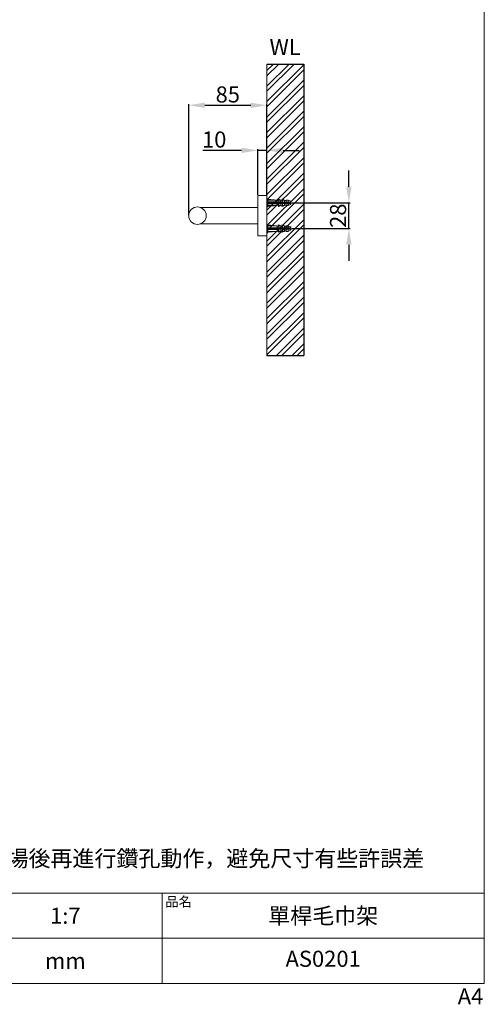
# Model space of a CAD drawing. Units: millimetres. Extents: x 12264 to 13734, y 345 to 2447.
# Drawn here: x 13229 to 13734, y 345 to 1415 of the extents above; entities that cross this region are included whole.
import ezdxf

# ---------------------------------------------------------------- set-up
doc = ezdxf.new("R2010")
doc.units = ezdxf.units.MM
doc.linetypes.add('CENTER', pattern=[50.8, 31.75, -6.35, 6.35, -6.35])
doc.layers.get('0').update_dxf_attribs({"lineweight": 15})
doc.layers.get('Defpoints').update_dxf_attribs({"color": 8})
for name, color, linetype, lineweight in [('DIM', 3, 'Continuous', 5), ('I', 7, 'Continuous', 15), ('PV', 7, 'Continuous', 15)]:
    doc.layers.add(name, color=color, linetype=linetype, lineweight=lineweight)
doc.styles.add('ETCH', font='txt')
doc.styles.get("Standard").update_dxf_attribs({"font": 'arial.ttf'})
doc.dimstyles.new('ISO-25', dxfattribs={"dimtxt": 17.5, "dimasz": 17.5, "dimexe": 1.25, "dimexo": 0.625, "dimtad": 1, "dimtxsty": 'Standard', "dimcen": 2.5, "dimadec": 0, "dimazin": 0, "dimtfac": 1, "dimtmove": 0, "dimatfit": 3, "dimfxl": 1, "dimarcsym": 0})

# ---------------------------------------------------------------- blocks, each defined once
blk = doc.blocks.new('*D2')
at = {"layer": 'Defpoints', "color": 0, "transparency": 16777216}
for p in [(13497.7, 1273.1), (13487.7, 1224.1), (13497.7, 1224.1)]:
    blk.add_point(p, dxfattribs=at)
at = {"layer": 'DIM', "color": 0, "lineweight": -2, "transparency": 16777216}
for p, q in [((13487.7, 1224.7), (13487.7, 1274.3)), ((13497.7, 1224.7), (13497.7, 1274.3)), ((13470.2, 1273.1), (13428.1, 1273.1)), ((13497.7, 1273.1), (13487.7, 1273.1)), ((13515.2, 1273.1), (13532.7, 1273.1))]:
    blk.add_line(p, q, dxfattribs=at)
at = {"layer": 'DIM', "color": 0, "transparency": 16777216}
for points in [[(13470.2, 1276), (13470.2, 1270.2), (13487.7, 1273.1)], [(13515.2, 1276), (13515.2, 1270.2), (13497.7, 1273.1)]]:
    blk.add_solid(points, dxfattribs=at)
at = {"layer": 'DIM', "color": 0, "transparency": 16777216, "insert": (13440.4, 1282.6), "char_height": 17.5, "attachment_point": 5}
blk.add_mtext('10', dxfattribs=at)
blk = doc.blocks.new('*D3')
at = {"layer": 'Defpoints', "color": 0, "transparency": 16777216}
for p in [(13523.7, 1216.1), (13586.7, 1216.1), (13523.7, 1188.1)]:
    blk.add_point(p, dxfattribs=at)
at = {"layer": 'DIM', "color": 0, "lineweight": -2, "transparency": 16777216}
for p, q in [((13586.7, 1233.6), (13586.7, 1251.1)), ((13524.3, 1216.1), (13588, 1216.1)), ((13586.7, 1188.1), (13586.7, 1216.1)), ((13524.3, 1188.1), (13588, 1188.1)), ((13586.7, 1170.6), (13586.7, 1153.1))]:
    blk.add_line(p, q, dxfattribs=at)
at = {"layer": 'DIM', "color": 0, "transparency": 16777216}
for points in [[(13583.8, 1233.6), (13589.6, 1233.6), (13586.7, 1216.1)], [(13583.8, 1170.6), (13589.6, 1170.6), (13586.7, 1188.1)]]:
    blk.add_solid(points, dxfattribs=at)
at = {"layer": 'DIM', "color": 0, "transparency": 16777216, "insert": (13577.2, 1202.1), "char_height": 17.5, "attachment_point": 5, "rotation": 90}
blk.add_mtext('28', dxfattribs=at)
blk = doc.blocks.new('*D4')
at = {"layer": 'Defpoints', "color": 0, "transparency": 16777216}
for p in [(13497.7, 1322.1), (13497.7, 1224.1), (13412.7, 1202.1)]:
    blk.add_point(p, dxfattribs=at)
at = {"layer": 'DIM', "color": 0, "lineweight": -2, "transparency": 16777216}
for p, q in [((13412.7, 1202.7), (13412.7, 1323.3)), ((13430.2, 1322.1), (13480.2, 1322.1)), ((13497.7, 1224.7), (13497.7, 1323.3))]:
    blk.add_line(p, q, dxfattribs=at)
at = {"layer": 'DIM', "color": 0, "transparency": 16777216}
for points in [[(13430.2, 1325), (13430.2, 1319.2), (13412.7, 1322.1)], [(13480.2, 1325), (13480.2, 1319.2), (13497.7, 1322.1)]]:
    blk.add_solid(points, dxfattribs=at)
at = {"layer": 'DIM', "color": 0, "transparency": 16777216, "insert": (13455.2, 1331.6), "char_height": 17.5, "attachment_point": 5}
blk.add_mtext('85', dxfattribs=at)

msp = doc.modelspace()

# ---------------------------------------------------------------- hatches: boundary and pattern name
at = {"true_color": 0x636466}
h = msp.add_hatch(dxfattribs=at)
h.set_pattern_fill('ANSI32', color=251, scale=1.25)
h.set_pattern_definition([(45, (12131.088, 363.564), (-8.41899, 8.41899), []), (45, (12136.701, 363.564), (-8.41899, 8.41899), [])])
h.paths.add_polyline_path([(13497.715, 1050.225), (13537.715, 1050.225), (13537.715, 1366.935), (13497.715, 1366.935)])

# ---------------------------------------------------------------- linework, layer by layer
msp.add_circle((13422.215, 1202.08), 9.5)
at = {"layer": 'Defpoints'}
for p, q in [((13497.715, 1366.935), (13537.715, 1366.935)), ((13537.715, 1366.935), (13537.715, 1050.225)), ((13497.715, 1050.225), (13537.715, 1050.225))]:
    msp.add_line(p, q, dxfattribs=at)
at = {"layer": 'I'}
for p, q in [((13733.764, 2446.722), (13733.764, 367.935)), ((13497.715, 1366.935), (13497.715, 1050.225)), ((13733.764, 465.722), (12263.764, 465.722)), ((13383.764, 465.722), (13383.764, 367.722)), ((13733.764, 465.722), (13733.764, 367.722)), ((13733.764, 416.722), (12543.764, 416.722)), ((13733.764, 367.722), (12263.764, 367.722)), ((13733.764, 367.722), (12263.764, 367.722))]:
    msp.add_line(p, q, dxfattribs=at)
at = {"layer": 'PV'}
for p, q in [((13497.715, 1224.08), (13487.715, 1224.08)), ((13487.715, 1180.08), (13487.715, 1224.08)), ((13497.715, 1180.08), (13497.715, 1224.08)), ((13497.715, 1211.58), (13497.715, 1220.58)), ((13497.715, 1220.58), (13498.715, 1220.58)), ((13498.715, 1220.58), (13498.715, 1211.58)), ((13508.715, 1219.08), (13498.715, 1220.08)), ((13487.715, 1211.08), (13425.257, 1211.08)), ((13498.715, 1211.58), (13497.715, 1211.58)), ((13498.715, 1219.08), (13508.715, 1219.08)), ((13498.715, 1217.08), (13508.715, 1217.08)), ((13498.715, 1215.08), (13508.715, 1215.08)), ((13498.715, 1213.08), (13508.715, 1213.08)), ((13508.715, 1213.08), (13498.715, 1212.08)), ((13508.715, 1213.08), (13508.715, 1219.08)), ((13508.715, 1218.58), (13510.715, 1218.58)), ((13508.715, 1216.83), (13523.715, 1216.83)), ((13508.715, 1215.33), (13523.715, 1215.33)), ((13508.715, 1213.58), (13510.715, 1213.58)), ((13510.715, 1219.08), (13512.715, 1219.08)), ((13510.715, 1216.83), (13510.715, 1219.08)), ((13510.715, 1213.08), (13510.715, 1215.33)), ((13510.715, 1213.08), (13512.715, 1213.08)), ((13512.715, 1216.83), (13512.715, 1219.08)), ((13512.715, 1218.58), (13514.715, 1218.58)), ((13512.715, 1213.08), (13512.715, 1215.33)), ((13512.715, 1213.58), (13514.715, 1213.58)), ((13514.715, 1219.08), (13516.715, 1219.08)), ((13514.715, 1216.83), (13514.715, 1219.08)), ((13514.715, 1213.08), (13514.715, 1215.33)), ((13514.715, 1213.08), (13516.715, 1213.08)), ((13516.715, 1216.83), (13516.715, 1219.08)), ((13516.715, 1218.58), (13518.715, 1218.58)), ((13516.715, 1213.08), (13516.715, 1215.33)), ((13516.715, 1213.58), (13518.715, 1213.58)), ((13518.715, 1219.08), (13520.715, 1219.08)), ((13518.715, 1216.83), (13518.715, 1219.08)), ((13518.715, 1213.08), (13518.715, 1215.33)), ((13518.715, 1213.08), (13520.715, 1213.08)), ((13519.017, 1215.33), (13519.017, 1216.83)), ((13520.017, 1215.33), (13520.017, 1216.83)), ((13520.715, 1216.83), (13520.715, 1219.08)), ((13523.163, 1217.857), (13520.715, 1219.08)), ((13520.715, 1213.08), (13520.715, 1215.33)), ((13520.715, 1213.08), (13523.163, 1214.304)), ((13523.715, 1216.83), (13523.715, 1216.962)), ((13523.715, 1215.198), (13523.715, 1215.33)), ((13487.715, 1193.08), (13425.257, 1193.08)), ((13497.715, 1183.58), (13497.715, 1192.58)), ((13497.715, 1192.58), (13498.715, 1192.58)), ((13498.715, 1192.58), (13498.715, 1183.58)), ((13508.715, 1191.08), (13498.715, 1192.08)), ((13498.715, 1191.08), (13508.715, 1191.08)), ((13498.715, 1189.08), (13508.715, 1189.08)), ((13508.715, 1185.08), (13508.715, 1191.08)), ((13508.715, 1190.58), (13510.715, 1190.58)), ((13508.715, 1188.83), (13523.715, 1188.83)), ((13510.715, 1191.08), (13512.715, 1191.08)), ((13510.715, 1188.83), (13510.715, 1191.08)), ((13512.715, 1188.83), (13512.715, 1191.08)), ((13512.715, 1190.58), (13514.715, 1190.58)), ((13514.715, 1191.08), (13516.715, 1191.08)), ((13514.715, 1188.83), (13514.715, 1191.08)), ((13516.715, 1188.83), (13516.715, 1191.08)), ((13516.715, 1190.58), (13518.715, 1190.58)), ((13518.715, 1191.08), (13520.715, 1191.08)), ((13518.715, 1188.83), (13518.715, 1191.08)), ((13519.017, 1187.33), (13519.017, 1188.83)), ((13520.017, 1187.33), (13520.017, 1188.83)), ((13520.715, 1188.83), (13520.715, 1191.08)), ((13523.163, 1189.857), (13520.715, 1191.08)), ((13523.715, 1188.83), (13523.715, 1188.962)), ((13497.715, 1180.08), (13487.715, 1180.08)), ((13498.715, 1183.58), (13497.715, 1183.58)), ((13498.715, 1187.08), (13508.715, 1187.08)), ((13498.715, 1185.08), (13508.715, 1185.08)), ((13508.715, 1185.08), (13498.715, 1184.08)), ((13508.715, 1187.33), (13523.715, 1187.33)), ((13508.715, 1185.58), (13510.715, 1185.58)), ((13510.715, 1185.08), (13510.715, 1187.33)), ((13510.715, 1185.08), (13512.715, 1185.08)), ((13512.715, 1185.08), (13512.715, 1187.33)), ((13512.715, 1185.58), (13514.715, 1185.58)), ((13514.715, 1185.08), (13514.715, 1187.33)), ((13514.715, 1185.08), (13516.715, 1185.08)), ((13516.715, 1185.08), (13516.715, 1187.33)), ((13516.715, 1185.58), (13518.715, 1185.58)), ((13518.715, 1185.08), (13518.715, 1187.33)), ((13518.715, 1185.08), (13520.715, 1185.08)), ((13520.715, 1185.08), (13520.715, 1187.33)), ((13520.715, 1185.08), (13523.163, 1186.304)), ((13523.715, 1187.198), (13523.715, 1187.33))]:
    msp.add_line(p, q, dxfattribs=at)
at = {"layer": 'PV', "color": 1, "linetype": 'CENTER', "ltscale": 0.012}
for p, q in [((13497.715, 1216.08), (13523.715, 1216.08)), ((13497.715, 1188.08), (13523.715, 1188.08))]:
    msp.add_line(p, q, dxfattribs=at)
at = {"layer": 'PV'}
for centre, radius, start, end in [((13508.739, 1218.248), 2.145, 22.840699, 56.899304), ((13509.075, 1213.053), 7.042, 58.873088, 83.191966), ((13512.739, 1218.248), 2.145, 22.840699, 56.899304), ((13513.075, 1213.053), 7.042, 58.873088, 83.191966), ((13508.739, 1213.913), 2.145, 303.100696, 337.159301), ((13509.075, 1219.108), 7.042, 276.808034, 301.126912), ((13512.739, 1213.913), 2.145, 303.100696, 337.159301), ((13513.075, 1219.108), 7.042, 276.808034, 301.126912), ((13522.715, 1216.962), 1, 0, 63.434949), ((13522.715, 1215.198), 1, 296.565051, 0), ((13508.739, 1190.248), 2.145, 22.840699, 56.899304), ((13509.075, 1185.053), 7.042, 58.873088, 83.191966), ((13512.739, 1190.248), 2.145, 22.840699, 56.899304), ((13513.075, 1185.053), 7.042, 58.873088, 83.191966), ((13522.715, 1188.962), 1, 0, 63.434949), ((13508.739, 1185.913), 2.145, 303.100696, 337.159301), ((13509.075, 1191.108), 7.042, 276.808034, 301.126912), ((13512.739, 1185.913), 2.145, 303.100696, 337.159301), ((13513.075, 1191.108), 7.042, 276.808034, 301.126912), ((13522.715, 1187.198), 1, 296.565051, 0)]:
    msp.add_arc(centre, radius, start, end, dxfattribs=at)

# ---------------------------------------------------------------- texts
at = {"insert": (13500.511, 1394.11), "char_height": 17.5, "attachment_point": 1}
msp.add_mtext_dynamic_manual_height_columns('WL', width=198.69162, gutter_width=12.5, heights=[0], dxfattribs=at)
at = {"layer": 'I', "style": 'ETCH'}
for s, insert, char_height, attachment_point in [('請於產品送達現場後再進行鑽孔動作，避免尺寸有些許誤差', (13358.133, 501.235), 17.5, 5), ('品名', (13387.416, 461.792), 10.5, 1), ('\\pxqc;1:7', (13278.764, 441.222), 17.5, 5), ('{\\T0.75;單桿毛巾架}', (13558.764, 441.222), 17.5, 5), ('\\pxqc;mm', (13278.764, 392.222), 17.5, 5), ('AS0201', (13558.764, 392.222), 17.5, 5), ('\\pxqc;A4', (13718.827, 353.756), 17.5, 5)]:
    msp.add_mtext(s, dxfattribs=dict(at, insert=insert, char_height=char_height, attachment_point=attachment_point))

# ---------------------------------------------------------------- dimensions: what is measured, and where the dimension line sits
at = {"layer": 'DIM'}
for base, p1, picture, middle in [((13497.715, 1322.08), (13412.715, 1202.08), '*D4', (13455.215, 1322.08)), ((13497.715, 1273.08), (13487.715, 1224.08), '*D2', (13440.41, 1273.08))]:
    dim = msp.add_linear_dim(base=base, p1=p1, p2=(13497.715, 1224.08), dimstyle='ISO-25', dxfattribs=at)
    dim.commit()
    dim.dimension.update_dxf_attribs({"geometry": picture, "text_midpoint": middle, "dimtype": 160})
dim = msp.add_linear_dim(base=(13586.715, 1216.08), p1=(13523.715, 1188.08), p2=(13523.715, 1216.08), angle=90, dimstyle='ISO-25', dxfattribs=at)
dim.commit()
dim.dimension.update_dxf_attribs({"geometry": '*D3', "text_midpoint": (13586.715, 1202.08), "dimtype": 160})

doc.saveas('drawing.dxf')
